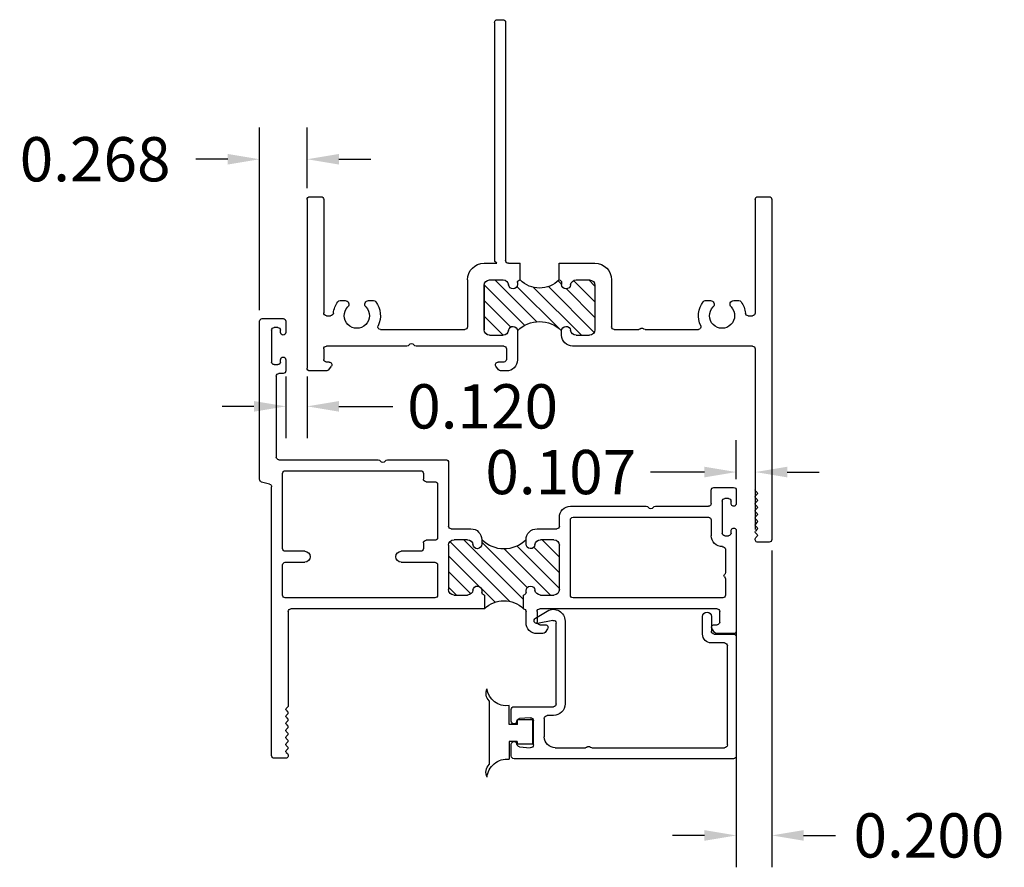
# Model space of a CAD drawing. Extents: x -37 to 20.2, y -4.2 to 30.2.
# Drawn here: x -17 to -11.4, y 25.4 to 30.2 of the extents above; entities that cross this region are included whole.
import ezdxf

# ---------------------------------------------------------------- set-up
doc = ezdxf.new("R2010")
doc.units = 0
doc.header["$MEASUREMENT"] = 0
doc.layers.get('0').update_dxf_attribs({"linetype": 'CONTINUOUS'})
doc.layers.get('Defpoints').update_dxf_attribs({"linetype": 'CONTINUOUS'})
for name, color, linetype in [('THM-2070', 3, 'CONTINUOUS'), ('THM2054$0$OBJECT', 3, 'CONTINUOUS'), ('THM2070D$0$THERMAL_BREAK', 5, 'CONTINUOUS'), ('THM2071$0$OBJECT', 3, 'CONTINUOUS'), ('THM2071$0$THERMAL_BREAK', 5, 'CONTINUOUS')]:
    doc.layers.add(name, color=color, linetype=linetype)
doc.dimstyles.get("Standard").update_dxf_attribs({"dimtxt": 0.25, "dimasz": 0.18, "dimexe": 0.18, "dimexo": 0.0625, "dimgap": 0.09, "dimtad": 0, "dimtih": 1, "dimtoh": 1, "dimdec": 3, "dimzin": 1, "dimdsep": 46, "dimtxsty": 'Standard', "dimcen": 0.09, "dimadec": 0, "dimazin": 0, "dimtfac": 1, "dimtdec": 3, "dimtofl": 0, "dimtmove": 0, "dimatfit": 3, "dimfxl": 0, "dimtolj": 1, "dimtzin": 0, "dimarcsym": 0})

# ---------------------------------------------------------------- blocks, each defined once
blk = doc.blocks.new('*X13')
at = {"color": 0}
for p, q in [((13.3103, 5.6206), (13.6483, 5.9585)), ((13.4879, 5.8865), (13.5647, 5.9633)), ((13.5052, 5.9922), (13.5094, 5.9964)), ((13.3022, 5.8776), (13.3471, 5.9225)), ((13.3022, 5.7892), (13.4286, 5.9156)), ((13.3887, 5.6105), (13.7252, 5.947)), ((13.6172, 5.6623), (13.8775, 5.9225)), ((13.3022, 5.7008), (13.4755, 5.8741)), ((13.4902, 5.6236), (13.747, 5.8805)), ((13.6893, 5.646), (13.9282, 5.8849)), ((13.784, 5.6523), (13.9282, 5.7965)), ((13.8306, 5.6105), (13.9282, 5.7081))]:
    blk.add_line(p, q, dxfattribs=at)
blk = doc.blocks.new('THM2071')
at = {"layer": 'THM2071$0$OBJECT'}
for p, q in [((12.3817, 6.8445), (12.3177, 6.8445)), ((12.3027, 6.8295), (12.3027, 5.311)), ((12.3848, 6.8114), (12.3917, 6.8183)), ((12.3947, 6.7916), (12.3848, 6.8015)), ((12.3848, 6.7718), (12.3947, 6.7817)), ((12.3947, 6.752), (12.3848, 6.7619)), ((12.3848, 6.7322), (12.3947, 6.7421)), ((12.3947, 6.7124), (12.3848, 6.7223)), ((12.3848, 6.6926), (12.3947, 6.7025)), ((12.3947, 6.6728), (12.3848, 6.6827)), ((12.3848, 6.653), (12.3947, 6.6629)), ((12.3947, 6.6332), (12.3848, 6.6431)), ((12.3848, 6.6134), (12.3947, 6.6233)), ((12.3947, 6.5936), (12.3848, 6.6035)), ((12.3848, 6.5738), (12.3947, 6.5837)), ((12.3947, 6.554), (12.3848, 6.5639)), ((12.3967, 6.0155), (12.3967, 6.549)), ((13.835, 6.1405), (13.8022, 6.1405)), ((13.8614, 6.1142), (13.8472, 6.1342)), ((14.8047, 6.1342), (14.7905, 6.1142)), ((14.9127, 6.1405), (14.8169, 6.1405)), ((14.9277, 5.5607), (14.9277, 6.1255)), ((13.7402, 6.0785), (13.7402, 6.0155)), ((13.8022, 6.0155), (13.8022, 6.0755)), ((13.8172, 6.0905), (13.8492, 6.0905)), ((14.8027, 6.0905), (14.8187, 6.0905)), ((14.8337, 6.0755), (14.8337, 6.0155)), ((13.5052, 6.0005), (12.4117, 6.0005)), ((13.5052, 5.9225), (13.5052, 6.0005)), ((13.7252, 6.0005), (13.7252, 5.9225)), ((14.8187, 6.0005), (13.8172, 6.0005)), ((12.3647, 5.9235), (12.3647, 5.7525)), ((13.2252, 5.9385), (12.3797, 5.9385)), ((13.2402, 5.7525), (13.2402, 5.9235)), ((13.3332, 5.9225), (13.4091, 5.9225)), ((13.4902, 5.8977), (13.4902, 5.9075)), ((13.7402, 5.9075), (13.7402, 5.8977)), ((13.8213, 5.9225), (13.8972, 5.9225)), ((13.9902, 5.9235), (13.9902, 5.4985)), ((14.8507, 5.9385), (14.0052, 5.9385)), ((14.8657, 5.8309), (14.8657, 5.9235)), ((13.3022, 5.6415), (13.3022, 5.8915)), ((13.9282, 5.8915), (13.9282, 5.6415)), ((14.8657, 5.6645), (14.8657, 5.7961)), ((12.3797, 5.7375), (12.4897, 5.7375)), ((13.0352, 5.7375), (13.2252, 5.7375)), ((12.4897, 5.6755), (12.3797, 5.6755)), ((13.1452, 5.6755), (13.0352, 5.6755)), ((12.3647, 5.6605), (12.3647, 5.2355)), ((13.1602, 5.6285), (13.1602, 5.6605)), ((13.4902, 5.6105), (13.4902, 5.6353)), ((13.7402, 5.6353), (13.7402, 5.6105)), ((13.2252, 5.6135), (13.1752, 5.6135)), ((13.2402, 5.2975), (13.2402, 5.5985)), ((13.4091, 5.6105), (13.3332, 5.6105)), ((13.8972, 5.6105), (13.8213, 5.6105)), ((14.7857, 5.4985), (14.7857, 5.5875)), ((14.8477, 5.3925), (14.8477, 5.5725)), ((14.8627, 5.5875), (14.8827, 5.5875)), ((14.8977, 5.5725), (14.8977, 5.5595)), ((13.3022, 5.1735), (13.3022, 5.5335)), ((13.3172, 5.5485), (13.4282, 5.5485)), ((13.8022, 5.5485), (13.9132, 5.5485)), ((13.9282, 5.5335), (13.9282, 5.4835)), ((14.0052, 5.4835), (14.7707, 5.4835)), ((13.9902, 5.4215), (14.4187, 5.4215)), ((14.4707, 5.4215), (14.7707, 5.4215)), ((14.7857, 5.4065), (14.7857, 5.3305)), ((14.8977, 5.4055), (14.8977, 5.3925)), ((14.9277, 5.3305), (14.9277, 5.4044)), ((14.8827, 5.3775), (14.8627, 5.3775)), ((12.2916, 5.2965), (12.2458, 5.2843)), ((14.8007, 5.3155), (14.9127, 5.3155)), ((12.2347, 5.2698), (12.2347, 4.3765)), ((13.1602, 5.2355), (13.1602, 5.2675)), ((13.1752, 5.2825), (13.2252, 5.2825)), ((12.3797, 5.2205), (13.1452, 5.2205)), ((12.3287, 4.6865), (12.3287, 5.1435)), ((12.3437, 5.1585), (12.9047, 5.1585)), ((12.9567, 5.1585), (13.2872, 5.1585)), ((12.3177, 4.6215), (12.3377, 4.6215)), ((12.3677, 4.6715), (12.3437, 4.6715)), ((12.3827, 4.5935), (12.3827, 4.6565)), ((12.3027, 4.4265), (12.3027, 4.6065)), ((12.3527, 4.6065), (12.3527, 4.5935)), ((12.3377, 4.4115), (12.3177, 4.4115)), ((12.3527, 4.4395), (12.3527, 4.4265)), ((12.3827, 4.3765), (12.3827, 4.4395)), ((12.2497, 4.3615), (12.3677, 4.3615))]:
    blk.add_line(p, q, dxfattribs=at)
for centre, radius, start, end in [((12.3177, 6.8295), 0.015, 90, 180), ((12.3817, 6.8295), 0.015, 311.7832, 90), ((12.3897, 6.8064), 0.007, 135, 225), ((12.3897, 6.7866), 0.007, 315, 45), ((12.3897, 6.7668), 0.007, 135, 225), ((12.3897, 6.7272), 0.007, 135, 225), ((12.3897, 6.747), 0.007, 315, 45), ((12.3897, 6.6876), 0.007, 135, 225), ((12.3897, 6.7074), 0.007, 315, 45), ((12.3897, 6.648), 0.007, 135, 225), ((12.3897, 6.6678), 0.007, 315, 45), ((12.3897, 6.6282), 0.007, 315, 45), ((12.3897, 6.6084), 0.007, 135, 225), ((12.3897, 6.5688), 0.007, 135, 225), ((12.3897, 6.5886), 0.007, 315, 45), ((12.3897, 6.549), 0.007, 360, 45), ((13.8022, 6.0785), 0.062, 90, 180), ((13.835, 6.1255), 0.015, 35.4284, 90), ((14.8169, 6.1255), 0.015, 90, 144.5716), ((14.9127, 6.1255), 0.015, 0, 90), ((13.8172, 6.0755), 0.015, 90, 180), ((13.8492, 6.1055), 0.015, 270, 35.4284), ((14.8027, 6.1055), 0.015, 144.5716, 270), ((14.8187, 6.0755), 0.015, 0, 90), ((12.4117, 6.0155), 0.015, 180, 270), ((13.7252, 6.0155), 0.015, 270, 0), ((13.8172, 6.0155), 0.015, 180, 270), ((14.8187, 6.0155), 0.015, 270.0011, 0), ((12.3797, 5.9235), 0.015, 90, 180), ((13.2252, 5.9235), 0.015, 0, 90), ((13.3332, 5.8915), 0.031, 90, 180), ((13.4091, 5.8915), 0.031, 6.3604, 90), ((13.465, 5.897), 0.0252, 184.7647, 1.5957), ((13.5052, 5.9075), 0.015, 90, 180), ((13.7252, 5.9075), 0.015, 0, 90), ((13.7654, 5.8977), 0.0252, 179.9997, 353.6396), ((13.8213, 5.8915), 0.031, 90, 173.6396), ((13.8972, 5.8915), 0.031, 0, 90), ((14.0052, 5.9235), 0.015, 90, 180), ((14.8507, 5.9235), 0.015, 0, 90), ((14.8657, 5.8135), 0.008, 130.7057, 229.2943), ((14.8507, 5.8309), 0.015, 310.7057, 360), ((14.8507, 5.7961), 0.015, 0, 49.2943), ((12.3797, 5.7525), 0.015, 180, 270), ((12.4897, 5.7065), 0.031, 270, 90), ((13.0352, 5.7065), 0.031, 90, 270), ((13.2252, 5.7525), 0.015, 270, 0), ((12.3797, 5.6605), 0.015, 90, 180), ((13.1452, 5.6605), 0.015, 0, 90), ((13.1752, 5.6285), 0.015, 180, 270), ((13.3332, 5.6415), 0.031, 180, 270), ((13.4091, 5.6415), 0.031, 270, 353.6396), ((13.465, 5.636), 0.0252, 358.4043, 175.2353), ((13.7654, 5.6353), 0.0252, 6.3604, 180), ((13.8213, 5.6415), 0.031, 186.3604, 270), ((13.8972, 5.6415), 0.031, 270, 0), ((14.8477, 5.5875), 0.062, 87.7671, 180), ((14.8507, 5.6645), 0.015, 267.7671, 360), ((13.2252, 5.5985), 0.015, 0, 90), ((13.4282, 5.6105), 0.062, 270, 0), ((13.8022, 5.6105), 0.062, 180, 270), ((14.8627, 5.5725), 0.015, 90, 180), ((14.8827, 5.5725), 0.015, 0, 90), ((13.3172, 5.5335), 0.015, 90, 180), ((13.9132, 5.5335), 0.015, 0, 90), ((14.9127, 5.5595), 0.015, 180, 4.3606), ((13.9902, 5.4835), 0.062, 180, 270), ((14.0052, 5.4985), 0.015, 180, 270), ((14.7707, 5.4985), 0.015, 270, 0), ((14.4187, 5.4365), 0.015, 270, 330), ((14.4447, 5.4215), 0.015, 30, 150), ((14.4707, 5.4365), 0.015, 210, 270), ((14.7707, 5.4065), 0.015, 360, 90), ((14.9127, 5.4055), 0.015, 355.6394, 180), ((14.8627, 5.3925), 0.015, 180, 270), ((14.8827, 5.3925), 0.015, 270, 0), ((12.2497, 5.2698), 0.015, 105, 180), ((12.2877, 5.311), 0.015, 285, 0), ((13.2252, 5.2975), 0.015, 270, 0), ((14.8007, 5.3305), 0.015, 180, 270), ((14.9127, 5.3305), 0.015, 270, 0), ((12.3797, 5.2355), 0.015, 180, 270), ((13.1452, 5.2355), 0.015, 270, 0), ((13.1752, 5.2675), 0.015, 90, 180), ((12.9307, 5.1585), 0.015, 30, 150), ((13.2872, 5.1735), 0.015, 270, 0), ((12.3437, 5.1435), 0.015, 90, 180), ((12.9047, 5.1735), 0.015, 270, 330), ((12.9567, 5.1735), 0.015, 210, 270), ((12.3437, 4.6865), 0.015, 180, 270), ((12.3177, 4.6065), 0.015, 90, 180), ((12.3377, 4.6065), 0.015, 0, 90), ((12.3677, 4.6565), 0.015, 0, 90), ((12.3677, 4.5935), 0.015, 180, 0), ((12.3677, 4.4395), 0.015, 0, 180), ((12.3177, 4.4265), 0.015, 180, 270), ((12.3377, 4.4265), 0.015, 270, 0), ((12.2497, 4.3765), 0.015, 180, 270), ((12.3677, 4.3765), 0.015, 270, 360)]:
    blk.add_arc(centre, radius, start, end, dxfattribs=at)
at = {"layer": 'THM2071$0$THERMAL_BREAK'}
for centre, radius, start, end in [((13.6152, 6.1105), 0.1556, 225, 315), ((13.6152, 5.4855), 0.1768, 45, 135)]:
    blk.add_arc(centre, radius, start, end, dxfattribs=at)
blk.add_blockref('*X13', (0, 0), dxfattribs=at)
blk = doc.blocks.new('THM2054')
at = {"layer": 'THM2054$0$OBJECT'}
for p, q in [((14.4548, 6.2429), (13.2158, 6.2429)), ((13.1998, 6.2269), (13.1998, 6.1619)), ((13.2463, 6.1755), (13.3074, 6.1809)), ((13.4488, 6.1809), (13.6189, 6.1809)), ((13.6547, 6.1809), (14.4048, 6.1809)), ((14.4708, 5.5549), (14.4708, 6.2269)), ((13.3248, 6.1649), (13.3248, 6.0269)), ((13.3868, 6.0149), (13.3868, 6.1189)), ((14.4208, 6.1649), (14.4208, 5.6049)), ((13.1998, 6.0299), (13.1998, 5.9649)), ((13.3074, 6.011), (13.2463, 6.0163)), ((13.4378, 5.9989), (13.4028, 5.9989)), ((13.2158, 5.9489), (13.4378, 5.9489)), ((13.4538, 5.9329), (13.4538, 5.4769)), ((13.5038, 5.4649), (13.5038, 5.9329)), ((14.4048, 5.5889), (14.3308, 5.5889)), ((14.2808, 5.5389), (14.2808, 5.4399)), ((14.3308, 5.4399), (14.3308, 5.5229)), ((14.3468, 5.5389), (14.4548, 5.5389)), ((13.4347, 5.4613), (13.348, 5.4786)), ((13.3365, 5.4493), (13.4035, 5.4085))]:
    blk.add_line(p, q, dxfattribs=at)
for centre, radius, start, end in [((13.2158, 6.2269), 0.016, 90, 180), ((14.4548, 6.2269), 0.016, 0, 90), ((13.2477, 6.1596), 0.016, 95, 175.7987), ((13.3088, 6.1649), 0.016, 0, 95), ((13.4488, 6.1189), 0.062, 90, 180), ((13.6189, 6.1649), 0.016, 41.8103, 90), ((13.6368, 6.1809), 0.008, 221.8103, 318.1897), ((13.6547, 6.1649), 0.016, 90, 138.1897), ((14.4048, 6.1649), 0.016, 0, 90), ((13.2158, 6.1619), 0.016, 180, 355.7987), ((13.2158, 6.0299), 0.016, 4.2013, 180), ((13.2477, 6.0323), 0.016, 184.2013, 265), ((13.3088, 6.0269), 0.016, 265, 0), ((13.4028, 6.0149), 0.016, 180, 270), ((13.2158, 5.9649), 0.016, 180, 270), ((13.4378, 5.9329), 0.066, 0, 90), ((13.4378, 5.9329), 0.016, 0, 90), ((14.3308, 5.5389), 0.05, 90, 180), ((14.4048, 5.6049), 0.016, 270, 0), ((14.3468, 5.5229), 0.016, 90, 180), ((14.4548, 5.5549), 0.016, 270, 0), ((13.3448, 5.4629), 0.016, 78.6686, 238.7177), ((13.4378, 5.4649), 0.066, 238.7177, 360), ((13.4378, 5.4769), 0.016, 258.6687, 0.0001), ((14.3058, 5.4399), 0.025, 180, 0)]:
    blk.add_arc(centre, radius, start, end, dxfattribs=at)
blk = doc.blocks.new('BULB3')
at = {"color": 2, "linetype": 'Continuous'}
for points in [[(7.0034, 2.3297), (7.0034, 2.6889)], [(7.1154, 2.5588), (7.1154, 2.6593)], [(7.1617, 2.5588), (7.1154, 2.5588)], [(7.1617, 2.5588), (7.1617, 2.5728), (7.2497, 2.5728), (7.2497, 2.4345)], [(7.1634, 2.4639), (7.1151, 2.4639)], [(7.1151, 2.4639), (7.1151, 2.3564)], [(7.1634, 2.4639), (7.1634, 2.4345), (7.2497, 2.4345)]]:
    blk.add_lwpolyline(points, dxfattribs=at)
for centre, radius, start, end in [((7.0484, 2.7345), 0.0637, 155.0007, 225.3866), ((7.1041, 2.7728), 0.114, 185.7153, 275.7153), ((7.1003, 2.2466), 0.1107, 82.3279, 172.3279), ((7.0456, 2.2864), 0.0604, 134.2565, 204.445)]:
    blk.add_arc(centre, radius, start, end, dxfattribs=at)
blk = doc.blocks.new('*X12')
at = {"color": 0}
for p, q in [((12.6817, 5.5222), (12.7895, 5.63)), ((12.6862, 5.6151), (12.6966, 5.6255)), ((12.9614, 5.36), (13.2314, 5.63)), ((12.6817, 5.4338), (12.8311, 5.5832)), ((12.6819, 5.3456), (12.9108, 5.5746)), ((12.8673, 5.3543), (13.1057, 5.5927)), ((13.045, 5.3552), (13.3038, 5.614)), ((12.7426, 5.318), (12.9788, 5.5542)), ((13.1468, 5.3686), (13.3077, 5.5295)), ((13.1875, 5.321), (13.3077, 5.4411)), ((13.1003, 5.3222), (13.1197, 5.3415)), ((13.273, 5.318), (13.3077, 5.3527))]:
    blk.add_line(p, q, dxfattribs=at)
blk = doc.blocks.new('thm2070')
at = {"layer": 'THM-2070'}
for p, q in [((-0.0821, 0.9423), (-0.0896, 0.9499)), ((-0.015, 0.9755), (-0.079, 0.9755)), ((0, -0.9605), (0, 0.9605)), ((-0.0919, 0.9225), (-0.0821, 0.9324)), ((-0.0821, 0.9027), (-0.0919, 0.9126)), ((-0.0919, 0.8829), (-0.0821, 0.8928)), ((-0.0821, 0.8631), (-0.0919, 0.873)), ((-0.0919, 0.8433), (-0.0821, 0.8532)), ((-0.0821, 0.8235), (-0.0919, 0.8334)), ((-0.0919, 0.8037), (-0.0821, 0.8136)), ((-0.0821, 0.7839), (-0.0919, 0.7938)), ((-0.0919, 0.7641), (-0.0821, 0.774)), ((-0.0821, 0.7443), (-0.0919, 0.7542)), ((-0.0919, 0.7245), (-0.0821, 0.7344)), ((-0.094, -0.1165), (-0.094, 0.68)), ((-0.0821, 0.7047), (-0.0919, 0.7146)), ((-0.0919, 0.685), (-0.0821, 0.6948)), ((-2.5142, 0.0085), (-2.61, 0.0085)), ((-2.502, 0.0022), (-2.4878, -0.0178)), ((-1.544, 0.0022), (-1.5582, -0.0178)), ((-1.499, 0.0085), (-1.5318, 0.0085)), ((-2.625, -0.9605), (-2.625, -0.0065)), ((-2.5, -0.0415), (-2.516, -0.0415)), ((-1.514, -0.0415), (-1.546, -0.0415)), ((-1.437, -0.2183), (-1.437, -0.0535)), ((-2.531, -0.1165), (-2.531, -0.0565)), ((-1.499, -0.1165), (-1.499, -0.0565)), ((-2.061, -0.1315), (-2.516, -0.1315)), ((-1.514, -0.1315), (-2.009, -0.1315)), ((-0.109, -0.1315), (-1.125, -0.1315)), ((-1.594, -0.1935), (-1.5181, -0.1935)), ((-1.187, -0.1935), (-1.187, -0.2183)), ((-1.1059, -0.1935), (-1.03, -0.1935)), ((-2.2101, -0.2255), (-1.734, -0.2255)), ((-1.719, -0.5055), (-1.719, -0.2405)), ((-1.625, -0.4745), (-1.625, -0.2245)), ((-1.625, -0.2245), (-1.625, -0.4745)), ((-0.999, -0.4745), (-0.999, -0.2245)), ((-0.905, -0.5055), (-0.905, -0.2405)), ((-0.89, -0.2255), (-0.7509, -0.2255)), ((-0.7161, -0.2255), (-0.4149, -0.2255)), ((-2.531, -0.9605), (-2.531, -0.3195)), ((-2.515, -0.3035), (-2.4921, -0.3035)), ((-0.1338, -0.3035), (-0.109, -0.3035)), ((-0.094, -0.9605), (-0.094, -0.3185)), ((-2.4385, -0.3885), (-2.4099, -0.3885)), ((-2.2781, -0.3885), (-2.249, -0.3885)), ((-0.376, -0.3885), (-0.3469, -0.3885)), ((-0.2151, -0.3885), (-0.186, -0.3885)), ((-1.437, -0.4905), (-1.437, -0.4807)), ((-1.187, -0.4905), (-1.187, -0.4807)), ((-1.594, -0.5055), (-1.5181, -0.5055)), ((-1.422, -0.5055), (-1.422, -0.5995)), ((-1.202, -0.5055), (-1.202, -0.5995)), ((-1.1059, -0.5055), (-1.03, -0.5055)), ((-1.625, -0.5995), (-1.554, -0.5995)), ((-1.554, -0.5995), (-1.566, -0.6115)), ((-1.566, -1.9605), (-1.566, -0.6115)), ((-1.488, -0.5995), (-1.422, -0.5995)), ((-1.202, -0.5995), (-0.999, -0.5995)), ((-1.504, -1.9605), (-1.504, -0.6155)), ((-2.61, -0.9755), (-2.546, -0.9755)), ((-0.079, -0.9755), (-0.015, -0.9755)), ((-1.551, -1.9755), (-1.519, -1.9755))]:
    blk.add_line(p, q, dxfattribs=at)
for centre, radius, start, end in [((-0.079, 0.9605), 0.015, 90, 225), ((-0.015, 0.9605), 0.015, 360, 90), ((-0.087, 0.9176), 0.007, 135, 225), ((-0.087, 0.9374), 0.007, 315, 45), ((-0.087, 0.8978), 0.007, 315, 45), ((-0.087, 0.878), 0.007, 135, 225), ((-0.087, 0.8384), 0.007, 135, 225), ((-0.087, 0.8582), 0.007, 315, 45), ((-0.087, 0.7988), 0.007, 135, 225), ((-0.087, 0.8186), 0.007, 315, 45), ((-0.087, 0.779), 0.007, 315, 45), ((-0.087, 0.7592), 0.007, 135, 225), ((-0.087, 0.7196), 0.007, 135, 225), ((-0.087, 0.7394), 0.007, 315, 45), ((-0.087, 0.68), 0.007, 135, 180), ((-0.087, 0.6998), 0.007, 315, 45), ((-2.61, -0.0065), 0.015, 90, 180), ((-2.5142, -0.0065), 0.015, 35.4284, 90), ((-1.5318, -0.0065), 0.015, 90, 144.5716), ((-1.499, -0.0535), 0.062, 0, 90), ((-2.516, -0.0565), 0.015, 90, 180), ((-2.5, -0.0265), 0.015, 270, 35.4284), ((-1.546, -0.0265), 0.015, 144.5716, 270), ((-1.514, -0.0565), 0.015, 0, 90), ((-2.516, -0.1165), 0.015, 180, 270), ((-2.061, -0.1465), 0.015, 30, 90), ((-2.035, -0.1315), 0.015, 210, 330), ((-2.009, -0.1465), 0.015, 90, 150), ((-1.514, -0.1165), 0.015, 270, 0), ((-1.125, -0.1935), 0.062, 90, 180), ((-0.109, -0.1165), 0.015, 270, 0), ((-1.594, -0.2245), 0.031, 90, 180), ((-1.5181, -0.2245), 0.031, 6.3604, 90), ((-1.4622, -0.2183), 0.0252, 186.3604, 360), ((-1.1618, -0.2183), 0.0252, 180, 353.6396), ((-1.1059, -0.2245), 0.031, 90, 173.6396), ((-1.03, -0.2245), 0.031, 360, 90), ((-2.344, -0.3035), 0.071, 315.8227, 224.1773), ((-2.344, -0.3035), 0.133, 323.6141, 25.1934), ((-2.2101, -0.2405), 0.015, 90, 205.1934), ((-1.734, -0.2405), 0.015, 360, 90), ((-0.89, -0.2405), 0.015, 90, 180), ((-0.7509, -0.2405), 0.015, 40.7057, 90), ((-0.7335, -0.2255), 0.008, 220.7057, 319.2943), ((-0.7161, -0.2405), 0.015, 90, 139.2943), ((-0.4149, -0.2405), 0.015, 334.8066, 90), ((-0.281, -0.3035), 0.133, 154.8066, 216.3859), ((-0.281, -0.3035), 0.071, 315.8227, 224.1773), ((-2.515, -0.3195), 0.016, 90, 180), ((-2.4921, -0.3195), 0.016, 6.1645, 90), ((-2.344, -0.3035), 0.133, 186.1645, 216.1388), ((-0.281, -0.3035), 0.133, 323.6141, 354.183), ((-0.1338, -0.3185), 0.015, 90, 174.183), ((-0.109, -0.3185), 0.015, 0, 90), ((-2.4385, -0.3725), 0.016, 216.1388, 270), ((-2.4099, -0.3676), 0.0209, 270, 44.1773), ((-2.2781, -0.3676), 0.0209, 135.8227, 270), ((-2.249, -0.3735), 0.015, 270, 323.6141), ((-0.376, -0.3735), 0.015, 216.3859, 270), ((-0.3469, -0.3676), 0.0209, 270, 44.1773), ((-0.2151, -0.3676), 0.0209, 135.8227, 270), ((-0.186, -0.3735), 0.015, 270, 323.6141), ((-1.594, -0.4745), 0.031, 180, 270), ((-1.5181, -0.4745), 0.031, 270, 353.6396), ((-1.4622, -0.4807), 0.0252, 360, 173.6396), ((-1.422, -0.4905), 0.015, 180, 270), ((-1.202, -0.4905), 0.015, 270, 0), ((-1.1618, -0.4807), 0.0252, 6.3604, 180), ((-1.1059, -0.4745), 0.031, 186.3604, 270), ((-1.03, -0.4745), 0.031, 270, 0), ((-1.625, -0.5055), 0.094, 180, 270), ((-0.999, -0.5055), 0.094, 270, 0), ((-1.488, -0.6155), 0.016, 90, 180), ((-2.61, -0.9605), 0.015, 180, 270), ((-2.546, -0.9605), 0.015, 270, 0), ((-0.079, -0.9605), 0.015, 180, 270), ((-0.015, -0.9605), 0.015, 270, 0), ((-1.551, -1.9605), 0.015, 180, 270), ((-1.519, -1.9605), 0.015, 270, 0)]:
    blk.add_arc(centre, radius, start, end, dxfattribs=at)
at = {"layer": 'THM2070D$0$THERMAL_BREAK'}
for centre, radius, start, end in [((-1.312, -0.0933), 0.1768, 225, 315), ((-1.312, -0.6155), 0.1556, 45, 135)]:
    blk.add_arc(centre, radius, start, end, dxfattribs=at)
blk.add_blockref('*X12', (-14.3067, -5.8235), dxfattribs=at)
blk = doc.blocks.new('*D68')
at = {"color": 0, "lineweight": -2}
for p, q in [((-15.6488, 28.5633), (-15.6488, 29.5961)), ((-15.3804, 29.2518), (-15.3804, 29.5961)), ((-15.8288, 29.4161), (-16.0088, 29.4161)), ((-15.2004, 29.4161), (-15.0204, 29.4161))]:
    blk.add_line(p, q, dxfattribs=at)
at = {"color": 0}
for points in [[(-15.8288, 29.4461), (-15.8288, 29.3861), (-15.6488, 29.4161)], [(-15.2004, 29.4461), (-15.2004, 29.3861), (-15.3804, 29.4161)]]:
    blk.add_solid(points, dxfattribs=at)
at = {"layer": 'Defpoints', "color": 0}
for p in [(-15.6488, 29.4161), (-15.3804, 29.1893), (-15.6488, 28.5008)]:
    blk.add_point(p, dxfattribs=at)
at = {"color": 0, "insert": (-16.5779, 29.4161), "char_height": 0.25, "attachment_point": 5}
blk.add_mtext('\\A1;0.268', dxfattribs=at)
blk = doc.blocks.new('*D69')
at = {"color": 0, "lineweight": -2}
for p, q in [((-12.7554, 27.2058), (-12.7554, 25.4168)), ((-12.9558, 26.9717), (-12.9558, 25.4168)), ((-13.1358, 25.5968), (-13.3158, 25.5968)), ((-12.5754, 25.5968), (-12.3954, 25.5968))]:
    blk.add_line(p, q, dxfattribs=at)
at = {"color": 0}
for points in [[(-13.1358, 25.6268), (-13.1358, 25.5668), (-12.9558, 25.5968)], [(-12.5754, 25.6268), (-12.5754, 25.5668), (-12.7554, 25.5968)]]:
    blk.add_solid(points, dxfattribs=at)
at = {"layer": 'Defpoints', "color": 0}
for p in [(-12.7554, 27.2683), (-12.9558, 27.0342), (-12.7554, 25.5968)]:
    blk.add_point(p, dxfattribs=at)
at = {"color": 0, "insert": (-11.8679, 25.5968), "char_height": 0.25, "attachment_point": 5}
blk.add_mtext('\\A1;0.200', dxfattribs=at)
blk = doc.blocks.new('*D77')
at = {"color": 0, "lineweight": -2}
for p, q in [((-12.9558, 27.6093), (-12.9558, 27.8292)), ((-12.8483, 27.325), (-12.8483, 27.8292)), ((-13.1358, 27.6492), (-13.4408, 27.6492)), ((-12.6683, 27.6492), (-12.4883, 27.6492))]:
    blk.add_line(p, q, dxfattribs=at)
at = {"color": 0}
for points in [[(-13.1358, 27.6792), (-13.1358, 27.6192), (-12.9558, 27.6492)], [(-12.6683, 27.6792), (-12.6683, 27.6192), (-12.8483, 27.6492)]]:
    blk.add_solid(points, dxfattribs=at)
at = {"layer": 'Defpoints', "color": 0}
for p in [(-12.9558, 27.6492), (-12.9558, 27.5468), (-12.8483, 27.2625)]:
    blk.add_point(p, dxfattribs=at)
at = {"color": 0, "insert": (-13.9474, 27.6492), "char_height": 0.25, "attachment_point": 5}
blk.add_mtext('\\A1;0.107', dxfattribs=at)
blk = doc.blocks.new('*D78')
at = {"color": 0, "lineweight": -2}
for p, q in [((-15.5008, 28.1898), (-15.5008, 27.8403)), ((-15.3804, 28.1898), (-15.3804, 27.8403)), ((-15.6808, 28.0203), (-15.8608, 28.0203)), ((-15.2004, 28.0203), (-14.8954, 28.0203))]:
    blk.add_line(p, q, dxfattribs=at)
at = {"color": 0}
for points in [[(-15.6808, 28.0503), (-15.6808, 27.9903), (-15.5008, 28.0203)], [(-15.2004, 28.0503), (-15.2004, 27.9903), (-15.3804, 28.0203)]]:
    blk.add_solid(points, dxfattribs=at)
at = {"layer": 'Defpoints', "color": 0}
for p in [(-15.5008, 28.2523), (-15.3804, 28.2523), (-15.3804, 28.0203)]:
    blk.add_point(p, dxfattribs=at)
at = {"color": 0, "insert": (-14.3888, 28.0203), "char_height": 0.25, "attachment_point": 5}
blk.add_mtext('\\A1;0.120', dxfattribs=at)

msp = doc.modelspace()

# ---------------------------------------------------------------- block references
at = {"xscale": -1, "rotation": 180}
for name, p in [('THM2071', (-27.8835, 32.8773)), ('THM2054', (-27.4271, 32.2728)), ('BULB3', (-21.3548, 28.6866))]:
    msp.add_blockref(name, p, dxfattribs=at)
at = {"layer": 'THM-2070', "xscale": -1, "rotation": 180}
msp.add_blockref('thm2070', (-12.7554, 28.2288), dxfattribs=at)

# ---------------------------------------------------------------- dimensions: what is measured, and where the dimension line sits
for base, p1, p2, picture, middle in [((-15.6488, 29.4161), (-15.3804, 29.1893), (-15.6488, 28.5008), '*D68', (-16.5779, 29.4161)), ((-12.7554, 25.5968), (-12.9558, 27.0342), (-12.7554, 27.2683), '*D69', (-11.8679, 25.5968))]:
    dim = msp.add_linear_dim(base=base, p1=p1, p2=p2, dimstyle='Standard')
    dim.commit()
    dim.dimension.update_dxf_attribs({"geometry": picture, "text_midpoint": middle})
for base, p1, p2, picture, middle in [((-15.3804, 28.0203), (-15.5008, 28.2523), (-15.3804, 28.2523), '*D78', (-14.3888, 28.0203)), ((-12.95577, 27.64923), (-12.84828, 27.26254), (-12.95577, 27.54678), '*D77', (-13.94744, 27.64923))]:
    dim = msp.add_linear_dim(base=base, p1=p1, p2=p2, dimstyle='Standard')
    dim.commit()
    dim.dimension.update_dxf_attribs({"geometry": picture, "text_midpoint": middle, "dimtype": 160})

doc.saveas('drawing.dxf')
